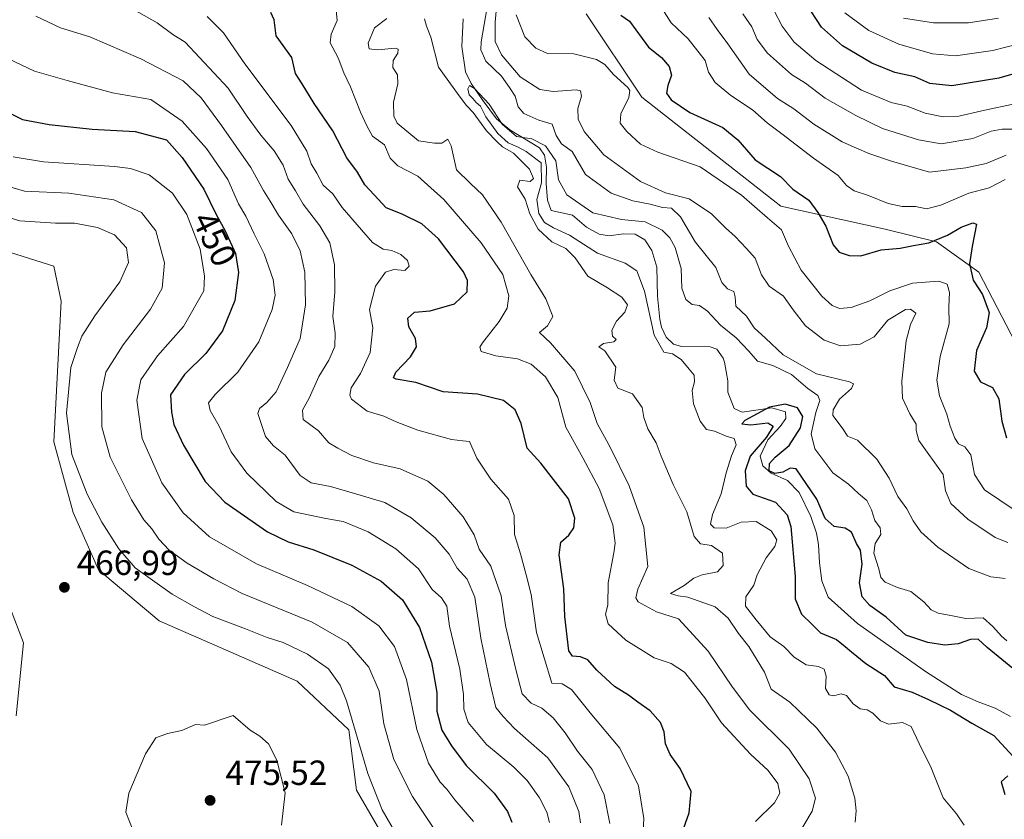
# Model space of a CAD drawing. Units: metres. Extents: x 632767 to 636280, y 4653338 to 4655722.
# Drawn here: x 635002 to 635285, y 4654942 to 4655171 of the extents above; entities that cross this region are included whole.
import ezdxf
from ezdxf.enums import TextEntityAlignment as Align

# ---------------------------------------------------------------- set-up
doc = ezdxf.new("R2010")
doc.units = ezdxf.units.M
doc.header["$MEASUREMENT"] = 0
for name, color, linetype, lineweight in [('Corriente natural lineal', 142, 'Continuous', 13), ('Cultivos herbáceos CxS', 92, 'Continuous', 0), ('Curva de nivel maestra', 30, 'Continuous', 30), ('Curva de nivel normal', 30, 'Continuous', 0), ('Laguna Cxs', 142, 'Continuous', 13), ('Matorral CxS', 135, 'Continuous', 0), ('Punto de cota en terreno', 7, 'Continuous', 0), ('Rótulo de curva de nivel directora', 7, 'Continuous', 0), ('Rótulo de punto de cota en terreno', 7, 'Continuous', 0), ('Suelo desnudo CxS', 253, 'Continuous', 0)]:
    doc.layers.add(name, color=color, linetype=linetype, lineweight=lineweight)
doc.styles.add('Style-Arial', font='txt')

# ---------------------------------------------------------------- blocks, each defined once
blk = doc.blocks.new('*U4')
at = {"layer": 'Matorral CxS', "color": 135, "linetype": 'Continuous', "lineweight": 0}
blk.add_polyline3d([(634998.5397, 4655005.0599, 466.8622), (635003.5727, 4654992.1127, 466.2067), (635001.4155, 4654971.2551, 466.5121)], dxfattribs=at)
blk = doc.blocks.new('*U12')
at = {"layer": 'Matorral CxS', "color": 135, "linetype": 'Continuous', "lineweight": 0}
for points in [[(635164.7055, 4655172.2739, 424.5841), (635180.7459, 4655148.3801, 421.4831), (635220.5309, 4655117.1583, 423.0228), (635250.4671, 4655110.5707, 427.8561), (635265.1231, 4655106.9545, 426.2978), (635277.3033, 4655098.2265, 425.4771), (635291.6385, 4655070.4773, 430.0815), (635305.3137, 4655044.6239, 430.2424), (635332.3409, 4655017.6785, 431.5913), (635347.1359, 4655003.2695, 432.3029), (635363.3009, 4654981.2599, 436.2499), (635364.9851, 4654949.5333, 428.7289), (635365.9023, 4654927.9563, 423.5441), (635368.6573, 4654911.4841, 421.4402), (635411.3807, 4654849.8227, 424.873), (635428.6999, 4654836.7165, 422.3777), (635445.3179, 4654828.6823, 425.4564), (635457.4743, 4654821.8581, 426.6704), (635461.4411, 4654809.8467, 422.2537), (635466.7123, 4654795.3123, 420.0569), (635481.5165, 4654780.2685, 426.3004), (635528.8877, 4654751.6873, 425.1051)], [(635179.4485, 4654724.2305, 455.3823), (635152.1257, 4654790.4021, 466.0197), (635134.1519, 4654807.6641, 465.1027), (635119.0527, 4654837.1543, 465.9631), (635109.3915, 4654873.1279, 466.893), (635112.5073, 4654926.5063, 466.4053), (635098.9251, 4654949.9487, 467.0827), (635096.7679, 4654967.2111, 466.5145), (635081.9459, 4654981.1661, 467.7566), (635042.4019, 4654998.4283, 467.3189), (635025.0017, 4655012.9745, 467.2502), (635017.8003, 4655029.3889, 467.0884), (635012.1991, 4655049.6521, 467.3448), (635014.3563, 4655089.9303, 467.7794), (635012.1989, 4655100.0001, 467.7763), (634987.0345, 4655107.9123, 467.9429)]]:
    blk.add_polyline3d(points, dxfattribs=at)
blk = doc.blocks.new('5PATER')
at = {"layer": 'Laguna Cxs', "linetype": 'Continuous', "lineweight": 0}
h = blk.add_hatch(color=51, dxfattribs=at)
edge = h.paths.add_edge_path()
edge.add_ellipse((0, 0), major_axis=(-0.11, -0.111), ratio=0.999422, start_angle=0, end_angle=360)

msp = doc.modelspace()

# ---------------------------------------------------------------- linework, layer by layer
at = {"layer": 'Corriente natural lineal', "color": 142, "linetype": 'Continuous', "lineweight": 13}
msp.add_polyline3d([(635129.4823, 4655170.8002, 407.8913), (635129.1101, 4655162.8701, 406.9982), (635130.1401, 4655155.6301, 406.5743), (635131.8301, 4655152.3101, 406.2058), (635134.9301, 4655147.6801, 406.5772), (635139.0701, 4655142.1401, 406.5775), (635142.9201, 4655139.0101, 406.0265), (635151.4001, 4655133.8501, 406.3609), (635152.8001, 4655131.7401, 405.6912), (635153.3401, 4655128.2801, 406.4554), (635153.2501, 4655123.6701, 406.7177), (635153.6701, 4655118.8501, 405.8167), (635154.6901, 4655115.9101, 405.4563), (635160.8001, 4655114.5401, 404.2293), (635164.8601, 4655111.1001, 404.0766), (635168.5001, 4655109.1801, 403.9426), (635171.3801, 4655108.6301, 404.0449), (635175.4701, 4655109.2201, 404.1738), (635178.7701, 4655109.1301, 403.9675), (635181.5801, 4655107.5401, 402.823), (635183.5401, 4655104.4301, 403.0055), (635185.0001, 4655099.6401, 403.0966), (635185.2001, 4655091.3701, 403.9787), (635185.8701, 4655084.6601, 403.7117), (635186.3701, 4655082.4601, 403.3626), (635187.6501, 4655079.6201, 403.5873), (635189.7301, 4655077.6601, 403.513), (635192.0301, 4655076.9601, 402.7293), (635200.2501, 4655076.8801, 402.3051), (635202.1801, 4655076.1801, 402.0725), (635203.9901, 4655073.5901, 401.6158), (635204.4001, 4655072.4901, 401.2321), (635205.3101, 4655067.1201, 401.5365), (635205.3301, 4655063.9201, 401.5954), (635207.1701, 4655059.1901, 401.1921), (635209.4701, 4655058.1801, 401.0174), (635217.9101, 4655059.4101, 400.6522), (635221.8801, 4655058.2201, 400.2531), (635221.9701, 4655056.3801, 400.0045), (635220.3201, 4655054.0401, 400.0556), (635216.8301, 4655050.2501, 400.5342), (635214.5901, 4655045.5601, 401.7865), (635215.4001, 4655042.8301, 400.954), (635217.7901, 4655040.6601, 399.6114), (635222.4301, 4655038.5701, 399.9386), (635225.7501, 4655035.1901, 399.5111), (635229.0901, 4655028.2401, 399.5142), (635230.7301, 4655023.5101, 399.144), (635231.3101, 4655020.2601, 398.8747), (635231.6301, 4655015.0201, 398.6868), (635232.3201, 4655009.8801, 398.3668), (635234.1301, 4655005.2201, 398.3781), (635242.5201, 4654997.6401, 397.9567), (635262.2301, 4654983.6801, 397.8243), (635272.3301, 4654977.3501, 397.6117), (635277.0801, 4654975.2101, 397.5053), (635281.9801, 4654973.4301, 397.213), (635286.3301, 4654970.9701, 397.2123)], dxfattribs=at)
at = {"layer": 'Cultivos herbáceos CxS', "color": 92, "linetype": 'Continuous', "lineweight": 0}
for points in [[(634902.9931, 4655265.7843, 481.319), (634887.8789, 4655231.4863, 480.2044), (634898.8131, 4655192.2717, 478.0358), (634912.3247, 4655126.4761, 479.9112), (634936.7705, 4655119.2825, 476.7126), (634972.0009, 4655120.0005, 467.4862), (634987.0345, 4655107.9123, 467.9429), (635012.1989, 4655100.0001, 467.7763), (635014.3563, 4655089.9303, 467.7794), (635012.1991, 4655049.6521, 467.3448), (635017.8003, 4655029.3889, 467.0884), (635025.0017, 4655012.9745, 467.2502), (635042.4019, 4654998.4283, 467.3189), (635081.9459, 4654981.1661, 467.7566), (635096.7679, 4654967.2111, 466.5145), (635098.9251, 4654949.9487, 467.0827), (635112.5073, 4654926.5063, 466.4053), (635109.3915, 4654873.1279, 466.893)], [(634987.0345, 4655107.9123, 467.9429), (635012.1989, 4655100.0001, 467.7763), (635014.3563, 4655089.9303, 467.7794), (635012.1991, 4655049.6521, 467.3448), (635017.8003, 4655029.3889, 467.0884), (635025.0017, 4655012.9745, 467.2502), (635042.4019, 4654998.4283, 467.3189), (635081.9459, 4654981.1661, 467.7566), (635096.7679, 4654967.2111, 466.5145), (635098.9251, 4654949.9487, 467.0827), (635112.5073, 4654926.5063, 466.4053), (635109.3915, 4654873.1279, 466.893), (635063.6949, 4654883.7801, 466.5335), (635049.8381, 4654883.5217, 466.5578), (635022.3369, 4654876.4203, 466.7145), (635005.0109, 4654907.9617, 466.6367), (634986.2647, 4654920.1217, 466.529)], [(635001.4155, 4654971.2551, 466.5121), (635003.5727, 4654992.1127, 466.2067), (634998.5397, 4655005.0599, 466.8622)], [(634998.5397, 4655005.0599, 466.8622), (635003.5727, 4654992.1127, 466.2067), (635001.4155, 4654971.2551, 466.5121)]]:
    msp.add_polyline3d(points, dxfattribs=at)
at = {"layer": 'Curva de nivel maestra', "color": 30, "linetype": 'Continuous', "lineweight": 30, "flags": 128}
for points, elevation in [([(635289.95, 4655155.8201), (635283.03, 4655153.7701), (635269.57, 4655151.6001), (635263.24, 4655152.3101), (635258.91, 4655154.1601), (635253.24, 4655155.4201), (635246.62, 4655158.0901), (635238.22, 4655163.0201), (635232.16, 4655168.4001), (635227.71, 4655175.2601)], 450), ([(635191.08, 4654934.5601), (635194.28, 4654943.4001), (635194.82, 4654949.5601), (635191.72, 4654956.1401), (635188.79, 4654960.1001), (635187.47, 4654963.1601), (635187.11, 4654966.6101), (635186.08, 4654969.2601), (635183.12, 4654972.6101), (635179.58, 4654975.1101), (635176.91, 4654977.1601), (635172.86, 4654979.6001), (635167.83, 4654984.2901), (635165.23, 4654987.2001), (635163.12, 4654988.1201), (635160.8, 4654988.3101), (635159.74, 4654989.8201), (635158.63, 4654999.6201), (635158.36, 4655007.6101), (635156.98, 4655017.2701), (635157.53, 4655020.9401), (635159.8, 4655022.9401), (635161.24, 4655025.0201), (635161.47, 4655027.8001), (635159.69, 4655033.3801), (635151.8, 4655043.5301), (635147.89, 4655047.8801), (635146.1, 4655054.8901), (635144.43, 4655058.8601), (635141.04, 4655061.5001), (635133.62, 4655063.3501), (635123.81, 4655063.9801), (635115.9, 4655066.7001), (635110.32, 4655067.6301), (635109.58, 4655067.9901), (635110.2, 4655069.6101), (635114.41, 4655074.0201), (635116.11, 4655076.8701), (635115.82, 4655079.2601), (635113.91, 4655082.6201), (635113.7, 4655085.0601), (635115.6, 4655086.7701), (635120.02, 4655087.2101), (635126.98, 4655089.1601), (635130.69, 4655092.6301), (635130.77, 4655095.8901), (635129.62, 4655098.3301), (635122.42, 4655107.8401), (635117.62, 4655112.0701), (635112.04, 4655114.8901), (635107.42, 4655116.7001), (635103.97, 4655120.4401), (635101.38, 4655123.2901), (635099.24, 4655126.9201), (635096.16, 4655130.9601), (635092.13, 4655138.7601), (635086.86, 4655146.5801), (635083.33, 4655152.1601), (635081.44, 4655155.1201), (635080.4, 4655159.7401), (635075.96, 4655165.9201), (635075.31, 4655170.4901), (635074.42, 4655172.6301)], 425), ([(635174.71, 4655171.8701), (635177.18, 4655170.0801), (635182.6, 4655162.6601), (635186.31, 4655159.7501), (635188.52, 4655157.1301), (635189.16, 4655154.7001), (635188.11, 4655151.7401), (635187.8, 4655149.4801), (635189.06, 4655147.6101), (635194.49, 4655144.0001), (635203.89, 4655139.6801), (635208.2, 4655136.1601), (635213.14, 4655130.3901), (635220.44, 4655125.6301), (635224, 4655122.0301), (635228.54, 4655118.8801), (635231.11, 4655115.3001), (635233.38, 4655111.4101), (635235.54, 4655106.1101), (635237.24, 4655104.0101), (635240.1, 4655102.9901), (635243.45, 4655102.9701), (635249.27, 4655104.6301), (635254.76, 4655105.1201), (635258.52, 4655105.8701), (635262.94, 4655106.6801), (635268.29, 4655108.8201), (635272.18, 4655111.1201), (635275.58, 4655112.4001), (635276.64, 4655111.9601), (635275.4, 4655105.5801), (635274.56, 4655100.6601), (635275.64, 4655095.9201), (635278.36, 4655091.8201), (635280.18, 4655086.7401), (635279.44, 4655082.2901), (635276.62, 4655075.8501), (635275.92, 4655069.9001), (635277.71, 4655066.8501), (635281.21, 4655065.2101), (635282.96, 4655062.0201), (635283.88, 4655055.6101), (635285.23, 4655050.7801)], 425), ([(634990.26, 4655148.4301), (635003.25, 4655141.9801), (635010.89, 4655140.5201), (635023.2, 4655139.2001), (635035.52, 4655138.5301), (635044.48, 4655136.1601), (635049.04, 4655131.1301), (635055.2, 4655122.0401), (635058.76, 4655114.7701), (635061.31, 4655110.0801), (635064.25, 4655103.5701), (635065.17, 4655098.1401), (635064.05, 4655090.1201), (635060.56, 4655081.4801), (635055.74, 4655074.9401), (635049.64, 4655068.9501), (635045.68, 4655063.0901), (635045.93, 4655058.2001), (635046.64, 4655054.6201), (635049.34, 4655048.7201), (635055.62, 4655038.3301), (635061.25, 4655032.3801), (635073.42, 4655023.9001), (635079.37, 4655021.0601), (635086.76, 4655018.7801), (635097.62, 4655014.3201), (635105.98, 4655009.8101), (635112.17, 4655004.4401), (635117.02, 4654996.5301), (635120.41, 4654986.6001), (635121.92, 4654977.8501), (635121.98, 4654972.5801), (635123.36, 4654967.1501), (635126.2, 4654962.6601), (635130.41, 4654956.9401), (635138.38, 4654949.0701), (635142.23, 4654943.8101), (635143.46, 4654940.7601)], 450), ([(635287.04, 4654984.7401), (635279.68, 4654990.7801), (635277.07, 4654993.1501), (635274.91, 4654993.1001), (635271.31, 4654991.7801), (635267.51, 4654991.4501), (635262.64, 4654992.1701), (635256.31, 4654994.3301), (635250.75, 4654999.4301), (635246.03, 4655002.8201), (635243.85, 4655005.3201), (635243.03, 4655009.2701), (635243.79, 4655014.6401), (635243.39, 4655018.6001), (635242.23, 4655020.6001), (635240.74, 4655023.7701), (635238.92, 4655024.9501), (635235.77, 4655025.4601), (635233.28, 4655027.6801), (635230.82, 4655033.2101), (635224.93, 4655041.9401), (635223.16, 4655042.1101), (635221.06, 4655040.9901), (635218.79, 4655040.5601), (635217.2, 4655041.3201), (635217.33, 4655043.4701), (635218.87, 4655045.2701), (635222.95, 4655048.6001), (635226.12, 4655053.6801), (635226.87, 4655056.8901), (635225.32, 4655059.4301), (635221.81, 4655060.4901), (635217.24, 4655059.5601), (635210.2, 4655055.7801), (635209.4, 4655054.7801), (635211.95, 4655054.5401), (635216.84, 4655055.1001), (635218.35, 4655054.1701), (635216.42, 4655050.9901), (635211.76, 4655045.5201), (635210.27, 4655041.3801), (635210.62, 4655036.9501), (635212.54, 4655034.6701), (635218.97, 4655032.3601), (635222.36, 4655028.7501), (635223.43, 4655025.4001), (635224.6, 4655011.1501), (635224.6, 4655004.7101), (635226.48, 4655000.3601), (635229.37, 4654997.4101), (635231.88, 4654994.9601), (635236.5, 4654993.0601), (635238.94, 4654991.0201), (635240.81, 4654989.5101), (635244.86, 4654986.2201), (635250.2, 4654982.7501), (635253.02, 4654979.4901), (635258.13, 4654978.0201), (635262.85, 4654975.8801), (635269.19, 4654972.8401), (635275.26, 4654969.0701), (635281.6, 4654965.5801), (635288.14, 4654958.4501)], 400), ([(635285.53, 4654953.9901), (635283.62, 4654952.3401), (635284.71, 4654948.6901)], 400)]:
    msp.add_lwpolyline(points, dxfattribs=dict(at, elevation=elevation))
at = {"layer": 'Curva de nivel normal', "color": 30, "linetype": 'Continuous', "lineweight": 0, "flags": 128}
for points, elevation in [([(635285.57, 4655020.8001), (635281.91, 4655022.2801), (635274.14, 4655027.4901), (635269.2, 4655032.0501), (635267.68, 4655035.6801), (635267.02, 4655040.3201), (635260.07, 4655050.0501), (635259.35, 4655052.9401), (635259.34, 4655054.7301), (635257.52, 4655057.7101), (635255.36, 4655062.1401), (635255.24, 4655067.0501), (635256.43, 4655078.5501), (635257.64, 4655083.2601), (635259.17, 4655086.5001), (635257.7, 4655087.6101), (635256.28, 4655087.5301), (635251.19, 4655084.5101), (635247.27, 4655079.7501), (635243.29, 4655077.6301), (635237.67, 4655077.1201), (635232.9, 4655078.8001), (635227.63, 4655082.9201), (635224.06, 4655087.4201), (635221.32, 4655091.3401), (635217.2, 4655094.2601), (635214.96, 4655097.5001), (635213.18, 4655102.2401), (635210.67, 4655105.0201), (635207.48, 4655108.4701), (635204.66, 4655110.9801), (635200.7, 4655114.9401), (635194.3, 4655119.2501), (635187.47, 4655120.9701), (635180.28, 4655124.2501), (635169.86, 4655131.8801), (635164.16, 4655138.5101), (635162.47, 4655142.0301), (635162.34, 4655145.1101), (635163.44, 4655148.6301), (635163.1, 4655150.2001), (635161.92, 4655150.5101), (635155.27, 4655149.9501), (635151.5, 4655150.5201), (635145.88, 4655154.2301), (635140.46, 4655160.4801), (635138.65, 4655164.3301), (635138.65, 4655169.8401), (635139.73, 4655181.4401)], 415), ([(635183.32, 4655178.9301), (635189.14, 4655169.6601), (635194, 4655165.1101), (635198.88, 4655158.9001), (635199.82, 4655155.5001), (635201.67, 4655152.6101), (635206.17, 4655148.8801), (635212.41, 4655144.6901), (635216.64, 4655141.0001), (635220.86, 4655137.8901), (635229.91, 4655130.9401), (635236.95, 4655125.9801), (635239.33, 4655123.1001), (635241.56, 4655121.5401), (635245.67, 4655120.2201), (635251.29, 4655117.9101), (635255.34, 4655117.0701), (635259.09, 4655117.0501), (635262.3, 4655116.3501), (635266.42, 4655117.4001), (635274.4, 4655120.9101), (635280.19, 4655122.4101), (635284.81, 4655124.7501)], 430), ([(635032.84, 4655174.7501), (635041.8, 4655169.6201), (635046.29, 4655166.2801), (635049.85, 4655164.1101), (635062.19, 4655150.9301), (635067.64, 4655142.8001), (635071.52, 4655137.4801), (635075.37, 4655132.9701), (635077.9, 4655128.8901), (635079.34, 4655124.8601), (635081.48, 4655121.5001), (635083.68, 4655117.6901), (635088.48, 4655111.5001), (635091.33, 4655106.6801), (635092.66, 4655100.3401), (635092.73, 4655092.6401), (635092.21, 4655085.5101), (635092.86, 4655080.8101), (635092.78, 4655076.9401), (635091.04, 4655073.0801), (635088.18, 4655068.3701), (635085.4, 4655062.1701), (635083.46, 4655058.7801), (635083.67, 4655056.0901), (635088.08, 4655052.7901), (635091.06, 4655049.3801), (635093.56, 4655047.8601), (635097.58, 4655045.7201), (635103.78, 4655043.6301), (635111.49, 4655041.9401), (635119.4, 4655038.4201), (635123.94, 4655034.6301), (635129.49, 4655028.2201), (635132.63, 4655023.0801), (635134.08, 4655018.9701), (635137.39, 4655014.0701), (635140.42, 4655005.5801), (635141.65, 4654997.0401), (635144.61, 4654984.5001), (635146.39, 4654977.5501), (635148.99, 4654974.8801), (635152.03, 4654973.3901), (635155.3, 4654970.6601), (635158.76, 4654966.3201), (635162.28, 4654961.1001), (635166.46, 4654955.8701), (635169.87, 4654948.6201), (635171.5, 4654940.3901)], 435), ([(635213.31, 4654940.9401), (635218.67, 4654946.2701), (635220.27, 4654949.0601), (635219.66, 4654951.8201), (635216.87, 4654955.5701), (635211.84, 4654960.2601), (635203.57, 4654969.1801), (635198.75, 4654976.3601), (635192.92, 4654983.7001), (635189.08, 4654986.2001), (635184.24, 4654987.8601), (635176.16, 4654992.8601), (635171.04, 4654997.5701), (635170.29, 4655000.3201), (635170.94, 4655002.9401), (635171.05, 4655009.3301), (635172.65, 4655017.8401), (635173.08, 4655020.6801), (635172.4, 4655025.9001), (635168.47, 4655036.2601), (635163.79, 4655045.0901), (635158.95, 4655053.8701), (635156.6, 4655062.3601), (635153.12, 4655068.2501), (635148.98, 4655071.9301), (635145.07, 4655073.4201), (635138.9, 4655074.2501), (635134.68, 4655075.5801), (635134.26, 4655076.8201), (635135.02, 4655078.0401), (635139.78, 4655084.0901), (635142.08, 4655087.9201), (635142.57, 4655091.4801), (635140.84, 4655097.5801), (635134.62, 4655106.6301), (635124.01, 4655119.0201), (635116.5, 4655125.7401), (635110.75, 4655128.7001), (635108.62, 4655130.8601), (635106.96, 4655134.7001), (635103.56, 4655137.1501), (635102.04, 4655139.9401), (635100.07, 4655144.0401), (635097.2, 4655151.3701), (635095.3, 4655155.3101), (635093.65, 4655159.6701), (635091.39, 4655163.9201), (635091.64, 4655166.3701), (635093.39, 4655170.3001), (635092.85, 4655176.4001)], 420), ([(635284.82, 4655010.5201), (635280.72, 4655011.0101), (635274.39, 4655013.4201), (635265.54, 4655019.4801), (635260.68, 4655023.8701), (635258.4, 4655027.0801), (635256.65, 4655030.5101), (635254.01, 4655034.0501), (635251.6, 4655039.3001), (635248.05, 4655044.7501), (635242.46, 4655050.1601), (635239.6, 4655051.3001), (635238.36, 4655053.2601), (635235.42, 4655057.1701), (635235.51, 4655058.7901), (635237.37, 4655061.8901), (635240.76, 4655064.9001), (635241.34, 4655066.2701), (635240.22, 4655066.8401), (635230.77, 4655069.1301), (635221.19, 4655074.6101), (635216.12, 4655079.3301), (635212.87, 4655082.3601), (635210.7, 4655085.6101), (635207.67, 4655088.5001), (635207.47, 4655091.1501), (635207.03, 4655092.7201), (635205.27, 4655093.4801), (635203.65, 4655095.3201), (635201.91, 4655099.6001), (635195.95, 4655106.9701), (635191.74, 4655114.0801), (635189.24, 4655116.5801), (635186.64, 4655116.8001), (635183.07, 4655117.7101), (635178.13, 4655118.6401), (635171.9, 4655120.9101), (635164.55, 4655126.2301), (635160.75, 4655132.8401), (635157.72, 4655134.9601), (635156.12, 4655137.3501), (635155.05, 4655140.6801), (635151.18, 4655141.7601), (635146.93, 4655143.7001), (635145.31, 4655145.5701), (635144.38, 4655148.6301), (635142.82, 4655151.1401), (635140.48, 4655154.4001), (635135.96, 4655158.7201), (635134.6, 4655161.9401), (635134.66, 4655164.2401), (635136.38, 4655174.1501)], 410), ([(635144.68, 4655171.9401), (635147.16, 4655165.6301), (635150.31, 4655162.3501), (635153.7, 4655160.8601), (635161.25, 4655160.8101), (635167.72, 4655159.1701), (635170.11, 4655157.7401), (635172.57, 4655154.8501), (635176.73, 4655151.1001), (635177.31, 4655150.2901), (635176.96, 4655148.2601), (635174.66, 4655143.6001), (635174.46, 4655140.9301), (635176.37, 4655138.5101), (635180.32, 4655134.9101), (635185.25, 4655132.6001), (635197.45, 4655128.4601), (635209.23, 4655120.2701), (635216.69, 4655113.7801), (635220.68, 4655110.3901), (635222.68, 4655105.7001), (635226.31, 4655098.8701), (635232.3, 4655091.3801), (635235.24, 4655088.6601), (635237.38, 4655087.8701), (635240.64, 4655088.1301), (635246.04, 4655090.0901), (635251.74, 4655092.9501), (635258.29, 4655095.0701), (635261.96, 4655095.4201), (635265.84, 4655095.6701), (635268.17, 4655094.7701), (635268.82, 4655092.4401), (635268.65, 4655088.3001), (635268.76, 4655083.5001), (635266.19, 4655074.1501), (635265.26, 4655067.2901), (635265.98, 4655062.8001), (635268.07, 4655057.5801), (635269.04, 4655054.1901), (635270.38, 4655050.7401), (635271.46, 4655049.0701), (635273.23, 4655048.2601), (635274.98, 4655045.9301), (635276.02, 4655040.3601), (635278.89, 4655035.9601), (635287.72, 4655030.0201)], 420), ([(635289.24, 4655139.2201), (635283.91, 4655139.2201), (635280.83, 4655138.6301), (635275.59, 4655136.5601), (635266.5, 4655134.9801), (635259.94, 4655136.1301), (635249.7, 4655139.3901), (635242, 4655143.1301), (635233.26, 4655148.1201), (635227.63, 4655152.4201), (635223.6, 4655154.8301), (635216.68, 4655160.9401), (635213.74, 4655164.8401), (635212.22, 4655168.5001), (635209.62, 4655172.2601)], 440), ([(635287.94, 4655146.5701), (635278.12, 4655144.4901), (635271.57, 4655142.9301), (635267.01, 4655142.7301), (635261.85, 4655143.8101), (635256.74, 4655145.7601), (635252.16, 4655146.8501), (635243.67, 4655150.3601), (635230.55, 4655158.9101), (635224.34, 4655164.1401), (635220.95, 4655168.6601), (635218.53, 4655173.2401)], 445), ([(635292.42, 4655164.6001), (635281.24, 4655161.7701), (635270.57, 4655160.2301), (635264, 4655160.7701), (635254.32, 4655163.5801), (635245.78, 4655167.4701), (635238.86, 4655172.4901)], 455), ([(635007.06, 4655171.5601), (635014.15, 4655168.2301), (635022.51, 4655165.6401), (635037.17, 4655159.3701), (635049.25, 4655153.0501), (635054.42, 4655148.1501), (635060.24, 4655140.2401), (635068.7, 4655128.2601), (635072.3, 4655121.6001), (635074.19, 4655118.6001), (635076.57, 4655114.6001), (635080.46, 4655109.2101), (635082.82, 4655104.3701), (635084.15, 4655098.2101), (635084.31, 4655088.9301), (635082.85, 4655079.2601), (635079.14, 4655070.9301), (635075.88, 4655063.9401), (635073.28, 4655060.9401), (635071.12, 4655059.2601), (635070.64, 4655057.7801), (635072.84, 4655051.2301), (635075.12, 4655048.4801), (635078.53, 4655045.8401), (635082.76, 4655040.0301), (635085.92, 4655037.9501), (635091.53, 4655036.9001), (635099.02, 4655034.7201), (635107.07, 4655032.2701), (635114.59, 4655027.9101), (635121.53, 4655022.2201), (635125.48, 4655017.5001), (635127.8, 4655013.4901), (635130.67, 4655010.3601), (635132.82, 4655005.1801), (635134.54, 4654993.4901), (635137.24, 4654980.4201), (635138.86, 4654973.6201), (635141, 4654970.9901), (635144.18, 4654967.5901), (635153.78, 4654959.1701), (635159.78, 4654950.8801), (635162.61, 4654943.8101), (635163.14, 4654940.5701)], 440), ([(635180.81, 4654933.1701), (635181.27, 4654941.7701), (635179.76, 4654951.2101), (635174.4, 4654961.9601), (635165.87, 4654972.0801), (635160.53, 4654978.7201), (635157.84, 4654980.3701), (635154.87, 4654980.5601), (635150.49, 4654995.1101), (635148.99, 4655005.9801), (635147.57, 4655011.6101), (635145.97, 4655017.6001), (635144.2, 4655023.0901), (635144.14, 4655028.6101), (635142.51, 4655033.2701), (635137.44, 4655038.9401), (635133.47, 4655044.9501), (635131.28, 4655049.7801), (635129.4, 4655049.9401), (635126.14, 4655050.3201), (635116.48, 4655052.9801), (635110.28, 4655055.3801), (635106.81, 4655057.0301), (635102.02, 4655058.4301), (635097.53, 4655061.9301), (635097.01, 4655063.0401), (635097.46, 4655065.1501), (635100.11, 4655069.2801), (635102.89, 4655075.2801), (635103.63, 4655082.2701), (635102.7, 4655087.6001), (635104.38, 4655094.2601), (635107.24, 4655098.3001), (635109.62, 4655098.9801), (635112.76, 4655098.7201), (635114.06, 4655099.9701), (635113.6, 4655101.6101), (635111.66, 4655103.3401), (635109.08, 4655104.4201), (635106.56, 4655104.8401), (635103.5, 4655106.7101), (635100.36, 4655110.4201), (635094.87, 4655116.8001), (635092.13, 4655120.6801), (635089.44, 4655123.2001), (635087.56, 4655126.5801), (635085.97, 4655129.2601), (635084.76, 4655132.9301), (635080.2, 4655140.2601), (635066.96, 4655157.9301), (635060.82, 4655166.7401), (635056.15, 4655171.4801)], 430), ([(635107.64, 4655170.9301), (635104.12, 4655168.2601), (635102.28, 4655163.7901), (635102.59, 4655162.1601), (635104.94, 4655161.9201), (635110.15, 4655162.3801), (635110.93, 4655162.1001), (635110.79, 4655160.9201), (635109.46, 4655158.8801), (635109.4, 4655156.8701), (635110.69, 4655154.7601), (635110.78, 4655152.2101), (635109.53, 4655146.8901), (635109.68, 4655142.9501), (635110.64, 4655140.9501), (635116.68, 4655135.9001), (635121.25, 4655135.2001), (635123.36, 4655135.2301), (635125.15, 4655136.3701), (635126.08, 4655134.4001), (635127.56, 4655127.5701), (635131.6, 4655123.6801), (635135.09, 4655120.3701), (635140.35, 4655112.5301), (635148.94, 4655097.5901), (635153.22, 4655090.6301), (635155.23, 4655085.6001), (635153.65, 4655082.9301), (635151.41, 4655081.0001), (635154.52, 4655078.0401), (635161.51, 4655069.8601), (635165.9, 4655060.9201), (635167.86, 4655054.9301), (635171.62, 4655048.1401), (635177.04, 4655037.1101), (635181.24, 4655025.2301), (635182.39, 4655014.0101), (635179.54, 4655007.4601), (635178.94, 4655004.9701), (635179.67, 4655003.8201), (635184.94, 4655000.9601), (635191.25, 4654998.9701), (635199.68, 4654989.7001), (635206.71, 4654979.3701), (635211.63, 4654972.8301), (635222.95, 4654961.6301), (635228.68, 4654953.2101), (635230.48, 4654947.6101), (635229.51, 4654943.8901), (635225.56, 4654937.3101)], 415), ([(635118.41, 4655170.8001), (635118.99, 4655168.6801), (635120.23, 4655165.5401), (635122.42, 4655157.0001), (635128.34, 4655148.7001), (635130.44, 4655146.0001), (635132.41, 4655143.9401), (635136.16, 4655138.7201), (635139.22, 4655135.5601), (635140.77, 4655134.1101), (635143.94, 4655132.2901), (635148.48, 4655127.7301), (635149.65, 4655125.1001), (635148.68, 4655124.2401), (635145.77, 4655124.6001), (635145.06, 4655122.7101), (635147.23, 4655119.2001), (635148.64, 4655114.9201), (635151.03, 4655110.5201), (635154.88, 4655106.9201), (635158.88, 4655105.0101), (635161.62, 4655102.3301), (635165.22, 4655097.0601), (635170.85, 4655093.7801), (635175.01, 4655091.0801), (635176.58, 4655088.9301), (635175.82, 4655086.8201), (635173.49, 4655084.2601), (635172.06, 4655081.6301), (635172.32, 4655079.9201), (635173.38, 4655078.9601), (635172.66, 4655078.2901), (635169.73, 4655077.7801), (635168.41, 4655076.9001), (635170.09, 4655075.7701), (635173.22, 4655071.0501), (635172.73, 4655067.3401), (635173.87, 4655065.0401), (635178.03, 4655063.3901), (635180.84, 4655059.5201), (635181.31, 4655056.6701), (635182.38, 4655053.4001), (635184.77, 4655049.4001), (635186.2, 4655045.6101), (635189.72, 4655037.4201), (635193.64, 4655029.5901), (635195.68, 4655022.5901), (635197.55, 4655020.4601), (635200.7, 4655019.9401), (635203.79, 4655017.8201), (635203.97, 4655014.2201), (635202.38, 4655012.4301), (635198.01, 4655011.6201), (635195.62, 4655010.6101), (635192.83, 4655008.5101), (635188.92, 4655006.2101), (635191.13, 4655005.5901), (635193.92, 4655005.1701), (635201.71, 4655002.4301), (635205.46, 4654999.1601), (635208.41, 4654994.7801), (635211.32, 4654991.0601), (635215.89, 4654983.7501), (635217.74, 4654978.8201), (635223.08, 4654975.1101), (635230.8, 4654967.6401), (635236.21, 4654960.8001), (635239.84, 4654953.8901), (635241.72, 4654947.6001), (635242.12, 4654943.9701), (635241.84, 4654940.7801)], 410), ([(635199.86, 4655171.2001), (635202.25, 4655167.7501), (635205.36, 4655163.6501), (635211.47, 4655154.9801), (635219.6, 4655147.9601), (635224.24, 4655145.0001), (635230.01, 4655140.6101), (635238.07, 4655135.6201), (635242.23, 4655133.7701), (635245.74, 4655132.2201), (635252.24, 4655130.0401), (635263.17, 4655126.9201), (635273.58, 4655128.1001), (635279.33, 4655129.4101), (635285.12, 4655131.7201)], 435), ([(635255.66, 4655170.9401), (635264.25, 4655169.6901), (635274.33, 4655169.6401), (635282.91, 4655171.0201)], 460), ([(634993.48, 4655161.9801), (635006.69, 4655155.8401), (635016.03, 4655153.0901), (635029.06, 4655149.6501), (635040.02, 4655147.7001), (635048.97, 4655141.4701), (635056, 4655133.6801), (635062.1, 4655124.7901), (635065.13, 4655117.8501), (635067.24, 4655114.2601), (635069.58, 4655109.2601), (635072.47, 4655103.4801), (635075.09, 4655096.1101), (635075.67, 4655091.6601), (635074.76, 4655087.5201), (635070.94, 4655078.3401), (635064.92, 4655069.5701), (635058.42, 4655063.2101), (635056.5, 4655060.8301), (635056.98, 4655058.6301), (635059.56, 4655054.2001), (635063.08, 4655046.7701), (635067.5, 4655040.6601), (635075.89, 4655032.5701), (635081.01, 4655029.6301), (635090.16, 4655027.6801), (635095.17, 4655026.8601), (635102.25, 4655023.8801), (635110.18, 4655019.0201), (635116.73, 4655013.3301), (635120.62, 4655007.4301), (635123.32, 4655005.0001), (635124.82, 4655002.5801), (635125.6, 4654996.9201), (635128.52, 4654984.6101), (635129.65, 4654977.2701), (635129.66, 4654973.1001), (635130.94, 4654969.2601), (635136.17, 4654962.9701), (635143.99, 4654956.4801), (635147.87, 4654952.6801), (635151.36, 4654947.7101), (635153.48, 4654943.6201), (635154.22, 4654940.6701)], 445), ([(635285.28, 4654992.7101), (635283.74, 4654994.0401), (635281.27, 4654996.8201), (635278.55, 4654999.2401), (635273.57, 4654999.0701), (635269.24, 4654999.9801), (635265.62, 4655000.5901), (635263.56, 4655001.5201), (635261.5, 4655003.8601), (635257.77, 4655006.8001), (635253.97, 4655008.0001), (635250.44, 4655009.4801), (635249.16, 4655010.8601), (635248.64, 4655013.3401), (635247.21, 4655017.8101), (635247.56, 4655020.5301), (635249.17, 4655023.1001), (635248.99, 4655025.0001), (635247.45, 4655027.1401), (635246.52, 4655030.2201), (635245.17, 4655032.8701), (635242.82, 4655034.8501), (635239.88, 4655037.5801), (635235.41, 4655040.7801), (635230.23, 4655047.6401), (635229.26, 4655051.9301), (635230.59, 4655058.0801), (635231.74, 4655061.4801), (635231.16, 4655062.9701), (635228.28, 4655064.9201), (635223.58, 4655068.9401), (635218.25, 4655071.5201), (635213.82, 4655072.8001), (635211.4, 4655075.6601), (635207.72, 4655079.4101), (635203.23, 4655083.0401), (635199.56, 4655087.0901), (635197.23, 4655088.7101), (635195.12, 4655089.0001), (635193.3, 4655090.4401), (635192.15, 4655093.6901), (635191.93, 4655099.2701), (635190.29, 4655105.2901), (635188.69, 4655108.1301), (635186.56, 4655110.3001), (635181.64, 4655112.7101), (635174.83, 4655113.3801), (635166.7, 4655115.2901), (635159.2, 4655120.4001), (635156.82, 4655124.7201), (635156.1, 4655130.1201), (635153.12, 4655134.4401), (635149.16, 4655136.3901), (635144.8, 4655137.1201), (635140.72, 4655140.6601), (635136.93, 4655146.3301), (635132.74, 4655150.8601), (635131.29, 4655151.7501), (635130.87, 4655150.7401), (635131.24, 4655149.0001), (635132.3, 4655147.9801), (635133.2, 4655146.8801), (635134.44, 4655145.7901), (635136.05, 4655142.7301), (635139.44, 4655137.9201), (635142.43, 4655135.2401), (635145.08, 4655134.1701), (635147.54, 4655132.7901), (635151.86, 4655129.5401), (635151.98, 4655123.8601), (635150.64, 4655119.0601), (635151.16, 4655115.0201), (635152.82, 4655112.5001), (635155.42, 4655110.9201), (635160.01, 4655108.8701), (635168, 4655103.7201), (635175.9, 4655100.8001), (635179.26, 4655098.6101), (635181.48, 4655092.8301), (635184.23, 4655080.2401), (635187.03, 4655075.3701), (635189.48, 4655074.8301), (635191.94, 4655073.2901), (635194.22, 4655070.4401), (635195.73, 4655068.7801), (635195.82, 4655066.8801), (635195.13, 4655064.3701), (635195.55, 4655060.5501), (635197.44, 4655055.5801), (635199.2, 4655053.2201), (635201.54, 4655052.7701), (635204.87, 4655051.2501), (635207.17, 4655050.5901), (635207.71, 4655048.8001), (635206.39, 4655045.7001), (635204.86, 4655040.8001), (635203.48, 4655034.8001), (635200.96, 4655028.8701), (635200.37, 4655026.1201), (635201.42, 4655025.0201), (635204.84, 4655024.9401), (635209.16, 4655026.6801), (635213.44, 4655026.8701), (635217.75, 4655024.2201), (635219.34, 4655021.5601), (635218.82, 4655019.7401), (635216.33, 4655016.4601), (635213.73, 4655011.6101), (635212.8, 4655008.6101), (635210.52, 4655005.2701), (635210.43, 4655002.6301), (635213.46, 4654998.7301), (635217.48, 4654993.8501), (635221.4, 4654991.1001), (635224.34, 4654988.0401), (635227.81, 4654985.8501), (635231.28, 4654985.3201), (635232.94, 4654984.5601), (635233.52, 4654982.5201), (635233.34, 4654979.0701), (635234.39, 4654977.1801), (635235.6, 4654976.9001), (635237.8, 4654977.5501), (635239.38, 4654977.0101), (635241.24, 4654974.6101), (635243.26, 4654973.2601), (635245.24, 4654972.9501), (635246.9, 4654972.0001), (635249.07, 4654969.7301), (635251.36, 4654968.8001), (635255.35, 4654969.2801), (635257.85, 4654968.1401), (635260.13, 4654963.3001), (635263.64, 4654956.3001), (635267.09, 4654947.6901), (635270.91, 4654943.1101), (635273.09, 4654939.9301)], 405), ([(635000.59, 4655131.2401), (635009.26, 4655129.8801), (635029.58, 4655128.4701), (635034.17, 4655127.9301), (635039.53, 4655126.1401), (635046.24, 4655120.9201), (635050.33, 4655114.7701), (635054.15, 4655104.8401), (635055.37, 4655097.1501), (635055.22, 4655092.9001), (635049.4, 4655082.7001), (635041.93, 4655074.2501), (635037.15, 4655067.4401), (635035.98, 4655061.6101), (635037.5, 4655050.6101), (635043.19, 4655037.9401), (635049.27, 4655029.3001), (635056.78, 4655022.5101), (635070.32, 4655014.6901), (635084.88, 4655008.5601), (635097.59, 4655002.5201), (635105.3, 4654996.9601), (635109.81, 4654991.0701), (635113.24, 4654981.6001), (635116.25, 4654967.2701), (635119.53, 4654957.6401), (635122.88, 4654952.2401), (635124.81, 4654950.2501), (635127.14, 4654947.1601), (635132.47, 4654940.9701)], 455), ([(635121.69, 4654938.0601), (635114.99, 4654948.1001), (635109.6, 4654958.7401), (635106.81, 4654968.9201), (635105.41, 4654978.2501), (635102.48, 4654985.1901), (635096.32, 4654992.2501), (635086.23, 4654998.0701), (635066.18, 4655006.2801), (635058.09, 4655010.4401), (635050.39, 4655014.9101), (635045.27, 4655018.6301), (635042.31, 4655021.8001), (635040.32, 4655024.7501), (635038.05, 4655027.3101), (635034.52, 4655033.0701), (635028.35, 4655045.2901), (635026.01, 4655053.9401), (635025.84, 4655063.6101), (635027.1, 4655069.5801), (635032.11, 4655077.4901), (635039.94, 4655087.6101), (635043.3, 4655093.6501), (635043.94, 4655100.9501), (635041.44, 4655110.1201), (635037.3, 4655115.3201), (635029.41, 4655118.9201), (635016.5, 4655120.9101), (635003.78, 4655121.4501), (634997.34, 4655123.3301)], 460), ([(635111.24, 4654935.6601), (635106.33, 4654944.2701), (635102.22, 4654954.6601), (635096.1, 4654975.4901), (635094.27, 4654980.0201), (635090.94, 4654984.6301), (635084.87, 4654988.8601), (635077.97, 4654992.1801), (635073.34, 4654993.6601), (635067.12, 4654996.1401), (635057.77, 4654999.6701), (635052.55, 4655002.4401), (635046.12, 4655006.0301), (635035.55, 4655013.5801), (635030.84, 4655019.0501), (635025.95, 4655026.6801), (635021.76, 4655034.7001), (635017.4, 4655046.0801), (635015.86, 4655057.9201), (635017.12, 4655070.9501), (635018.96, 4655076.6901), (635020.24, 4655079.9101), (635023.96, 4655085.7501), (635031.18, 4655095.5301), (635033.66, 4655101.0001), (635033.02, 4655105.2501), (635029.6, 4655108.9401), (635024.76, 4655111.0401), (635018.14, 4655112.2501), (635012.66, 4655112.2501), (635002.44, 4655112.9801), (634993.59, 4655115.6101)], 465), ([(635063.61, 4654971.3001), (635055.42, 4654968.5701), (635052.86, 4654968.6801), (635048.92, 4654966.9901), (635044.78, 4654966.1701), (635041.48, 4654964.8901), (635038.48, 4654960.3601), (635033.7, 4654949.0801), (635032.88, 4654943.6701), (635034.93, 4654938.2901)], 470), ([(635077.41, 4654939.9101), (635078.47, 4654949.1601), (635076.12, 4654958.4801), (635073.75, 4654963.2001), (635071.27, 4654965.3601), (635068.52, 4654967.1401), (635063.61, 4654971.3001)], 470)]:
    msp.add_lwpolyline(points, dxfattribs=dict(at, elevation=elevation))
at = {"layer": 'Matorral CxS', "color": 135, "linetype": 'Continuous', "lineweight": 0}
for points in [[(634902.9931, 4655265.7843, 481.319), (634887.8789, 4655231.4863, 480.2044), (634898.8131, 4655192.2717, 478.0358), (634912.3247, 4655126.4761, 479.9112), (634936.7705, 4655119.2825, 476.7126), (634972.0009, 4655120.0005, 467.4862), (634987.0345, 4655107.9123, 467.9429), (635012.1989, 4655100.0001, 467.7763), (635014.3563, 4655089.9303, 467.7794), (635012.1991, 4655049.6521, 467.3448), (635017.8003, 4655029.3889, 467.0884), (635025.0017, 4655012.9745, 467.2502), (635042.4019, 4654998.4283, 467.3189), (635081.9459, 4654981.1661, 467.7566), (635096.7679, 4654967.2111, 466.5145), (635098.9251, 4654949.9487, 467.0827), (635112.5073, 4654926.5063, 466.4053), (635109.3915, 4654873.1279, 466.893)], [(635164.7055, 4655172.2739, 424.5841), (635180.7459, 4655148.3801, 421.4831), (635220.5309, 4655117.1583, 423.0228), (635250.4671, 4655110.5707, 427.8561), (635265.1231, 4655106.9545, 426.2978), (635277.3033, 4655098.2265, 425.4771), (635291.6385, 4655070.4773, 430.0815), (635305.3137, 4655044.6239, 430.2424), (635332.3409, 4655017.6785, 431.5913), (635347.1359, 4655003.2695, 432.3029), (635363.3009, 4654981.2599, 436.2499), (635364.9851, 4654949.5333, 428.7289), (635365.9023, 4654927.9563, 423.5441), (635368.6573, 4654911.4841, 421.4402), (635411.3807, 4654849.8227, 424.873), (635428.6999, 4654836.7165, 422.3777), (635445.3179, 4654828.6823, 425.4564), (635457.4743, 4654821.8581, 426.6704), (635461.4411, 4654809.8467, 422.2537), (635466.7123, 4654795.3123, 420.0569), (635481.5165, 4654780.2685, 426.3004), (635528.8877, 4654751.6873, 425.1051)], [(634998.5397, 4655005.0599, 466.8622), (635003.5727, 4654992.1127, 466.2067), (635001.4155, 4654971.2551, 466.5121)]]:
    msp.add_polyline3d(points, dxfattribs=at)
at = {"layer": 'Suelo desnudo CxS', "color": 253, "linetype": 'Continuous', "lineweight": 0}
for points in [[(635528.8877, 4654751.6873, 425.1051), (635481.5165, 4654780.2685, 426.3004), (635466.7123, 4654795.3123, 420.0569), (635461.4411, 4654809.8467, 422.2537), (635457.4743, 4654821.8581, 426.6704), (635445.3179, 4654828.6823, 425.4564), (635428.6999, 4654836.7165, 422.3777), (635411.3807, 4654849.8227, 424.873), (635368.6573, 4654911.4841, 421.4402), (635365.9023, 4654927.9563, 423.5441), (635364.9851, 4654949.5333, 428.7289), (635363.3009, 4654981.2599, 436.2499), (635347.1359, 4655003.2695, 432.3029), (635332.3409, 4655017.6785, 431.5913), (635305.3137, 4655044.6239, 430.2424), (635291.6385, 4655070.4773, 430.0815), (635277.3033, 4655098.2265, 425.4771), (635265.1231, 4655106.9545, 426.2978), (635250.4671, 4655110.5707, 427.8561), (635220.5309, 4655117.1583, 423.0228), (635180.7459, 4655148.3801, 421.4831), (635164.7055, 4655172.2739, 424.5841)], [(635164.7055, 4655172.2739, 424.5841), (635180.7459, 4655148.3801, 421.4831), (635220.5309, 4655117.1583, 423.0228), (635250.4671, 4655110.5707, 427.8561), (635265.1231, 4655106.9545, 426.2978), (635277.3033, 4655098.2265, 425.4771), (635291.6385, 4655070.4773, 430.0815), (635305.3137, 4655044.6239, 430.2424), (635332.3409, 4655017.6785, 431.5913), (635347.1359, 4655003.2695, 432.3029), (635363.3009, 4654981.2599, 436.2499), (635364.9851, 4654949.5333, 428.7289), (635365.9023, 4654927.9563, 423.5441), (635368.6573, 4654911.4841, 421.4402), (635411.3807, 4654849.8227, 424.873), (635428.6999, 4654836.7165, 422.3777), (635445.3179, 4654828.6823, 425.4564), (635457.4743, 4654821.8581, 426.6704), (635461.4411, 4654809.8467, 422.2537), (635466.7123, 4654795.3123, 420.0569), (635481.5165, 4654780.2685, 426.3004), (635528.8877, 4654751.6873, 425.1051)]]:
    msp.add_polyline3d(points, dxfattribs=at)

# ---------------------------------------------------------------- block references
at = {"layer": 'Matorral CxS', "color": 135, "linetype": 'Continuous', "lineweight": 0}
for name in ['*U12', '*U4']:
    msp.add_blockref(name, (0, 0), dxfattribs=at)
at = {"layer": 'Punto de cota en terreno', "color": 7, "linetype": 'Continuous', "lineweight": 0, "xscale": 10, "yscale": 10, "zscale": 10}
for p in [(635015.25, 4655008.01, 466.99), (635057, 4654947, 475.52)]:
    msp.add_blockref('5PATER', p, dxfattribs=at)

# ---------------------------------------------------------------- texts
at = {"layer": 'Rótulo de curva de nivel directora', "color": 7, "linetype": 'Continuous', "lineweight": 0, "style": 'Style-Arial'}
msp.add_text('450', height=7, rotation=296.09024, dxfattribs=at).set_placement((635058.2676, 4655107.7402), align=Align.MIDDLE_CENTER)
at = {"layer": 'Rótulo de punto de cota en terreno', "color": 7, "linetype": 'Continuous', "lineweight": 0, "style": 'Style-Arial'}
for s, p in [('466,99', (635018.7778, 4655011.5378)), ('475,52', (635061.4097, 4654951.4097))]:
    msp.add_text(s, height=7, dxfattribs=at).set_placement(p)

doc.saveas('drawing.dxf')
